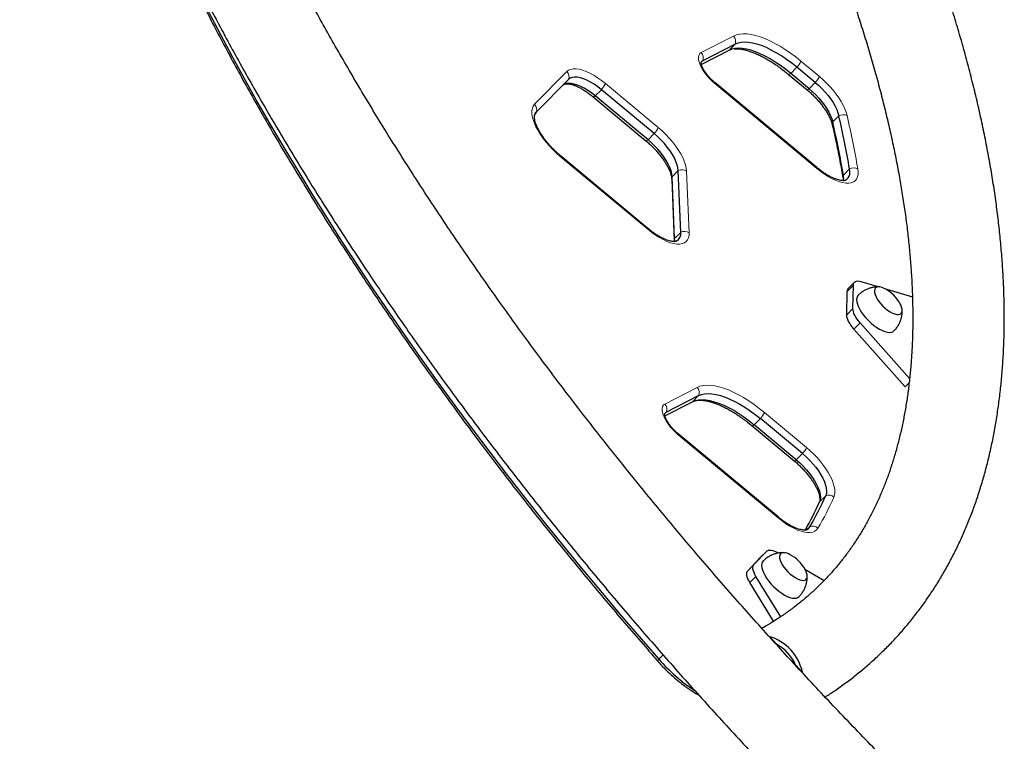
# Model space of a CAD drawing. Extents: x -74 to 387, y -9 to 475.
# Drawn here: x 250 to 276, y 109 to 128 of the extents above; entities that cross this region are included whole.
import ezdxf

# ---------------------------------------------------------------- set-up
doc = ezdxf.new("R2010")
doc.units = 0
doc.header["$LTSCALE"] = 0.125
doc.header["$MEASUREMENT"] = 0
doc.layers.add('CONTOUR', color=7, linetype='CONTINUOUS')

msp = doc.modelspace()

# ---------------------------------------------------------------- linework, layer by layer
at = {"layer": 'CONTOUR', "lineweight": 18}
for p, q in [((268.024, 127.227), (268.863, 127.657)), ((268.739, 127.286), (268.899, 127.446)), ((268.02, 126.976), (268.061, 127.016)), ((270.609, 127.006), (271.088, 126.608)), ((263.697, 125.886), (264.537, 126.735)), ((270.344, 126.688), (270.504, 126.848)), ((265.271, 126.106), (265.432, 126.266)), ((265.537, 126.424), (266.907, 125.284)), ((271.024, 124.222), (268.375, 126.426)), ((270.822, 126.29), (270.983, 126.45)), ((271.434, 125.427), (271.594, 125.587)), ((266.642, 124.965), (266.802, 125.125)), ((266.637, 122.642), (264.363, 124.534)), ((271.711, 124.049), (271.871, 124.21)), ((267.267, 124.005), (267.427, 124.165)), ((267.643, 124.153), (267.707, 122.552)), ((267.331, 122.403), (267.492, 122.563)), ((271.811, 121.029), (271.971, 121.189)), ((271.798, 120.425), (271.958, 120.585)), ((271.985, 120.055), (272.145, 120.215)), ((267.077, 118.108), (267.916, 118.538)), ((267.792, 118.167), (267.953, 118.327)), ((267.073, 117.857), (267.114, 117.897)), ((269.663, 117.887), (270.754, 116.979)), ((269.397, 117.569), (269.557, 117.729)), ((270.018, 115.153), (267.428, 117.308)), ((270.489, 116.661), (270.649, 116.821)), ((271.092, 115.568), (271.253, 115.728)), ((270.774, 114.857), (270.841, 114.924)), ((269.23, 113.783), (269.391, 113.943)), ((269.282, 113.475), (269.442, 113.635)), ((266.924, 111.485), (267.034, 111.595))]:
    msp.add_line(p, q, dxfattribs=at)
at = {"layer": 'CONTOUR', "lineweight": 25}
for p, q in [((268.739, 127.286), (268.026, 126.92)), ((268.899, 127.446), (268.061, 127.016)), ((270.983, 126.45), (270.504, 126.848)), ((264.582, 126.53), (263.742, 125.681)), ((270.289, 126.662), (270.768, 126.264)), ((270.822, 126.29), (270.344, 126.688)), ((266.802, 125.125), (265.432, 126.266)), ((271.024, 124.246), (268.374, 126.45)), ((265.217, 126.08), (266.587, 124.939)), ((266.642, 124.965), (265.271, 126.106)), ((266.637, 122.666), (264.362, 124.558)), ((267.256, 123.946), (267.32, 122.344)), ((267.331, 122.403), (267.267, 124.005)), ((267.492, 122.563), (267.427, 124.165)), ((267.32, 122.344), (267.32, 122.325)), ((272.002, 121.271), (271.841, 121.111)), ((271.958, 120.585), (271.971, 121.189)), ((272.168, 121.288), (272.641, 121.148)), ((272.774, 121.108), (273.502, 120.892)), ((271.798, 120.425), (271.811, 121.029)), ((273.429, 118.77), (272.145, 120.215)), ((273.317, 118.556), (271.985, 120.055)), ((273.317, 118.556), (273.416, 118.655)), ((267.114, 117.897), (267.953, 118.327)), ((267.08, 117.802), (267.792, 118.167)), ((269.342, 117.543), (270.434, 116.635)), ((270.489, 116.661), (269.397, 117.569)), ((270.649, 116.821), (269.557, 117.729)), ((270.018, 115.177), (267.428, 117.332)), ((269.391, 113.943), (269.714, 114.285)), ((269.554, 114.125), (269.714, 114.285)), ((269.23, 113.783), (269.554, 114.125)), ((270.713, 113.825), (271.211, 113.527)), ((269.901, 112.47), (269.282, 113.475)), ((270.086, 112.589), (269.442, 113.635)), ((269.976, 111.875), (269.943, 111.901)), ((270.517, 111.274), (270.462, 111.35)), ((270.678, 111.099), (270.65, 111.146))]:
    msp.add_line(p, q, dxfattribs=at)
at = {"layer": 'CONTOUR', "lineweight": 25, "flags": 128}
for points in [[(255.237, 128.289), (255.544, 127.7), (255.86, 127.108), (256.186, 126.515), (256.52, 125.919), (256.863, 125.322), (257.215, 124.722), (257.576, 124.121), (257.945, 123.519), (258.322, 122.916), (258.708, 122.312), (259.102, 121.707), (259.504, 121.101), (259.914, 120.495), (260.332, 119.889), (260.757, 119.282), (261.19, 118.676), (261.631, 118.071), (262.078, 117.465), (262.533, 116.861), (262.995, 116.257), (263.464, 115.655), (263.939, 115.054), (264.421, 114.454), (264.909, 113.856), (265.404, 113.26), (265.905, 112.666), (266.411, 112.074), (266.924, 111.485)], [(255.237, 128.289), (255.544, 127.7), (255.86, 127.108), (256.186, 126.515), (256.52, 125.919), (256.863, 125.322), (257.215, 124.722), (257.576, 124.121), (257.945, 123.519), (258.322, 122.916), (258.708, 122.312), (259.102, 121.707), (259.504, 121.101), (259.914, 120.495), (260.332, 119.889), (260.757, 119.282), (261.19, 118.676), (261.631, 118.071), (262.078, 117.465), (262.533, 116.861), (262.995, 116.257), (263.464, 115.655), (263.939, 115.054), (264.421, 114.454), (264.909, 113.856), (265.404, 113.26), (265.905, 112.666), (266.411, 112.074), (266.924, 111.485)], [(270.504, 126.848), (270.372, 126.954), (270.238, 127.052), (270.104, 127.143), (269.971, 127.224), (269.84, 127.295), (269.712, 127.357), (269.587, 127.408), (269.468, 127.448), (269.354, 127.477), (269.247, 127.494), (269.147, 127.499), (269.055, 127.493), (268.973, 127.475), (268.899, 127.446)], [(270.504, 126.848), (270.372, 126.954), (270.238, 127.052), (270.104, 127.143), (269.971, 127.224), (269.84, 127.295), (269.712, 127.357), (269.587, 127.408), (269.468, 127.448), (269.354, 127.477), (269.247, 127.494), (269.147, 127.499), (269.055, 127.493), (268.973, 127.475), (268.899, 127.446)], [(270.344, 126.688), (270.211, 126.794), (270.078, 126.892), (269.944, 126.982), (269.811, 127.064), (269.68, 127.135), (269.551, 127.197), (269.427, 127.248), (269.308, 127.288), (269.194, 127.316), (269.087, 127.333), (268.987, 127.339), (268.895, 127.333), (268.812, 127.315), (268.739, 127.286)], [(270.344, 126.688), (270.211, 126.794), (270.078, 126.892), (269.944, 126.982), (269.811, 127.064), (269.68, 127.135), (269.551, 127.197), (269.427, 127.248), (269.308, 127.288), (269.194, 127.316), (269.087, 127.333), (268.987, 127.339), (268.895, 127.333), (268.812, 127.315), (268.739, 127.286)], [(268.017, 126.969), (268.032, 126.993), (268.061, 127.016)], [(268.018, 126.97), (268.032, 126.993), (268.061, 127.016)], [(265.432, 126.266), (265.338, 126.34), (265.243, 126.406), (265.149, 126.463), (265.057, 126.511), (264.968, 126.548), (264.885, 126.574), (264.807, 126.588), (264.737, 126.591), (264.676, 126.582), (264.624, 126.562), (264.582, 126.53)], [(265.432, 126.266), (265.338, 126.34), (265.243, 126.406), (265.149, 126.463), (265.057, 126.511), (264.968, 126.548), (264.885, 126.574), (264.807, 126.588), (264.737, 126.591), (264.676, 126.582), (264.624, 126.562), (264.582, 126.53)], [(265.271, 126.106), (265.177, 126.18), (265.083, 126.246), (264.988, 126.303), (264.896, 126.35), (264.808, 126.387), (264.725, 126.413), (264.647, 126.428), (264.577, 126.431), (264.516, 126.422), (264.464, 126.402), (264.438, 126.384)], [(265.271, 126.106), (265.177, 126.18), (265.083, 126.246), (264.988, 126.303), (264.896, 126.35), (264.808, 126.387), (264.725, 126.413), (264.647, 126.428), (264.577, 126.431), (264.516, 126.422), (264.464, 126.402), (264.438, 126.384)], [(270.822, 126.29), (270.911, 126.212), (270.997, 126.129), (271.078, 126.042), (271.153, 125.952), (271.222, 125.861), (271.283, 125.769), (271.335, 125.679), (271.378, 125.591), (271.411, 125.507), (271.434, 125.427)], [(270.822, 126.29), (270.911, 126.212), (270.997, 126.129), (271.078, 126.042), (271.153, 125.952), (271.222, 125.861), (271.283, 125.769), (271.335, 125.679), (271.378, 125.591), (271.411, 125.507), (271.434, 125.427)], [(270.983, 126.45), (271.071, 126.372), (271.157, 126.289), (271.238, 126.202), (271.313, 126.112), (271.382, 126.021), (271.443, 125.929), (271.495, 125.839), (271.538, 125.751), (271.571, 125.667), (271.594, 125.587)], [(270.983, 126.45), (271.071, 126.372), (271.157, 126.289), (271.238, 126.202), (271.313, 126.112), (271.382, 126.021), (271.443, 125.929), (271.495, 125.839), (271.538, 125.751), (271.571, 125.667), (271.594, 125.587)], [(263.703, 125.623), (263.712, 125.64), (263.742, 125.681)], [(267.267, 124.005), (267.259, 124.078), (267.239, 124.158), (267.207, 124.244), (267.165, 124.334), (267.113, 124.427), (267.052, 124.521), (266.982, 124.616), (266.905, 124.709), (266.822, 124.799), (266.734, 124.885), (266.642, 124.965)], [(267.267, 124.005), (267.259, 124.078), (267.239, 124.158), (267.207, 124.244), (267.165, 124.334), (267.113, 124.427), (267.052, 124.521), (266.982, 124.616), (266.905, 124.709), (266.822, 124.799), (266.734, 124.885), (266.642, 124.965)], [(267.427, 124.165), (267.419, 124.238), (267.399, 124.319), (267.367, 124.404), (267.325, 124.494), (267.273, 124.587), (267.212, 124.682), (267.142, 124.776), (267.065, 124.869), (266.982, 124.959), (266.894, 125.045), (266.802, 125.125)], [(267.427, 124.165), (267.419, 124.238), (267.399, 124.319), (267.367, 124.404), (267.325, 124.494), (267.273, 124.587), (267.212, 124.682), (267.142, 124.776), (267.065, 124.869), (266.982, 124.959), (266.894, 125.045), (266.802, 125.125)], [(271.721, 123.903), (271.757, 123.914), (271.802, 123.94), (271.836, 123.976), (271.861, 124.022), (271.875, 124.077), (271.879, 124.139), (271.871, 124.21)], [(271.758, 123.915), (271.802, 123.94), (271.836, 123.976), (271.861, 124.022), (271.875, 124.077), (271.879, 124.139), (271.871, 124.21)], [(267.327, 122.326), (267.329, 122.339), (267.331, 122.403)], [(267.327, 122.326), (267.329, 122.339), (267.331, 122.403)], [(271.971, 121.189), (271.975, 121.222), (271.986, 121.25), (272.003, 121.272), (272.026, 121.288), (272.054, 121.298), (272.088, 121.301), (272.126, 121.298), (272.168, 121.288)], [(272.799, 121.096), (272.773, 121.109), (272.714, 121.132), (272.661, 121.146), (272.615, 121.148), (272.576, 121.139), (272.547, 121.12), (272.528, 121.091), (272.519, 121.052), (272.521, 121.005), (272.534, 120.952), (272.558, 120.894), (272.591, 120.833), (272.633, 120.77), (272.683, 120.708), (272.738, 120.648)], [(272.799, 121.096), (272.773, 121.109), (272.714, 121.132), (272.661, 121.146), (272.615, 121.148), (272.576, 121.139), (272.547, 121.12), (272.528, 121.091), (272.519, 121.052), (272.521, 121.005), (272.534, 120.952), (272.558, 120.894), (272.591, 120.833), (272.633, 120.77), (272.683, 120.708), (272.738, 120.648)], [(272.094, 120.932), (272.075, 120.908), (272.059, 120.867), (272.054, 120.818), (272.06, 120.762), (272.076, 120.699), (272.102, 120.632), (272.138, 120.561), (272.183, 120.487), (272.236, 120.414), (272.296, 120.342), (272.362, 120.272)], [(272.738, 120.648), (272.798, 120.593), (272.86, 120.543), (272.923, 120.501), (272.984, 120.468), (273.042, 120.445), (273.095, 120.431), (273.142, 120.429), (273.18, 120.438), (273.21, 120.457), (273.229, 120.486), (273.238, 120.525), (273.235, 120.571), (273.222, 120.625), (273.199, 120.683), (273.186, 120.709)], [(272.738, 120.648), (272.798, 120.593), (272.86, 120.543), (272.923, 120.501), (272.984, 120.468), (273.042, 120.445), (273.095, 120.431), (273.142, 120.429), (273.18, 120.438), (273.21, 120.457), (273.229, 120.486), (273.238, 120.525), (273.235, 120.571), (273.222, 120.625), (273.199, 120.683), (273.186, 120.709)], [(271.985, 120.055), (271.944, 120.104), (271.907, 120.154), (271.874, 120.204), (271.847, 120.253), (271.825, 120.301), (271.81, 120.346), (271.801, 120.388), (271.798, 120.425)], [(272.145, 120.215), (272.104, 120.264), (272.067, 120.314), (272.034, 120.364), (272.007, 120.413), (271.985, 120.461), (271.97, 120.506), (271.961, 120.548), (271.958, 120.585)], [(272.362, 120.272), (272.431, 120.206), (272.504, 120.147), (272.577, 120.094), (272.65, 120.048), (272.722, 120.012), (272.789, 119.986), (272.852, 119.97), (272.908, 119.964), (272.957, 119.969), (272.998, 119.985), (273.022, 120.004)], [(267.953, 118.327), (268.026, 118.357), (268.109, 118.374), (268.2, 118.381), (268.3, 118.375), (268.407, 118.358), (268.521, 118.329), (268.641, 118.289), (268.765, 118.238), (268.893, 118.177), (269.024, 118.105), (269.157, 118.024), (269.291, 117.934), (269.425, 117.835), (269.557, 117.729)], [(267.953, 118.327), (268.026, 118.357), (268.109, 118.374), (268.2, 118.381), (268.3, 118.375), (268.407, 118.358), (268.521, 118.329), (268.641, 118.289), (268.765, 118.238), (268.893, 118.177), (269.024, 118.105), (269.157, 118.024), (269.291, 117.934), (269.425, 117.835), (269.557, 117.729)], [(267.792, 118.167), (267.866, 118.196), (267.948, 118.214), (268.04, 118.22), (268.14, 118.215), (268.247, 118.198), (268.361, 118.169), (268.48, 118.129), (268.605, 118.078), (268.733, 118.017), (268.864, 117.945), (268.997, 117.864), (269.131, 117.774), (269.265, 117.675), (269.397, 117.569)], [(267.792, 118.167), (267.866, 118.196), (267.948, 118.214), (268.04, 118.22), (268.14, 118.215), (268.247, 118.198), (268.361, 118.169), (268.48, 118.129), (268.605, 118.078), (268.733, 118.017), (268.864, 117.945), (268.997, 117.864), (269.131, 117.774), (269.265, 117.675), (269.397, 117.569)], [(267.07, 117.85), (267.085, 117.874), (267.114, 117.897)], [(267.071, 117.852), (267.085, 117.874), (267.114, 117.897)], [(270.649, 116.821), (270.742, 116.739), (270.831, 116.652), (270.916, 116.56), (270.993, 116.466), (271.064, 116.37), (271.125, 116.274), (271.177, 116.181), (271.219, 116.09), (271.249, 116.003), (271.268, 115.923), (271.275, 115.849), (271.27, 115.784), (271.253, 115.728)], [(270.649, 116.821), (270.742, 116.739), (270.831, 116.652), (270.916, 116.56), (270.993, 116.466), (271.064, 116.37), (271.125, 116.274), (271.177, 116.181), (271.219, 116.09), (271.249, 116.003), (271.268, 115.923), (271.275, 115.849), (271.27, 115.784), (271.253, 115.728)], [(270.489, 116.661), (270.582, 116.579), (270.671, 116.492), (270.755, 116.4), (270.833, 116.306), (270.903, 116.21), (270.965, 116.114), (271.017, 116.02), (271.058, 115.929), (271.089, 115.843), (271.108, 115.762), (271.114, 115.689), (271.109, 115.624), (271.092, 115.568)], [(270.489, 116.661), (270.582, 116.579), (270.671, 116.492), (270.755, 116.4), (270.833, 116.306), (270.903, 116.21), (270.965, 116.114), (271.017, 116.02), (271.058, 115.929), (271.089, 115.843), (271.108, 115.762), (271.114, 115.689), (271.109, 115.624), (271.092, 115.568)], [(269.714, 114.285), (269.736, 114.302), (269.764, 114.313), (269.797, 114.317), (269.835, 114.315), (269.876, 114.306), (269.921, 114.29), (269.969, 114.269), (270.018, 114.242)], [(270.334, 114.198), (270.308, 114.211), (270.249, 114.235), (270.196, 114.248), (270.15, 114.25), (270.111, 114.242), (270.082, 114.222), (270.063, 114.193), (270.054, 114.154), (270.056, 114.108), (270.069, 114.055), (270.093, 113.997), (270.126, 113.935), (270.168, 113.873), (270.218, 113.811), (270.273, 113.751)], [(270.334, 114.198), (270.308, 114.211), (270.249, 114.235), (270.196, 114.248), (270.15, 114.25), (270.111, 114.242), (270.082, 114.222), (270.063, 114.193), (270.054, 114.154), (270.056, 114.108), (270.069, 114.055), (270.093, 113.997), (270.126, 113.935), (270.168, 113.873), (270.218, 113.811), (270.273, 113.751)], [(269.629, 114.035), (269.61, 114.01), (269.594, 113.97), (269.589, 113.921), (269.595, 113.864), (269.611, 113.802), (269.637, 113.734), (269.673, 113.663), (269.718, 113.59), (269.771, 113.516), (269.831, 113.444), (269.897, 113.374)], [(269.282, 113.475), (269.254, 113.524), (269.232, 113.572), (269.215, 113.617), (269.205, 113.659), (269.202, 113.698), (269.205, 113.732), (269.214, 113.76), (269.23, 113.783)], [(269.442, 113.635), (269.414, 113.684), (269.392, 113.732), (269.375, 113.777), (269.365, 113.82), (269.362, 113.858), (269.365, 113.892), (269.375, 113.92), (269.391, 113.943)], [(270.273, 113.751), (270.333, 113.695), (270.395, 113.646), (270.458, 113.604), (270.519, 113.571), (270.577, 113.547), (270.63, 113.534), (270.677, 113.532), (270.715, 113.54), (270.745, 113.559), (270.764, 113.589), (270.773, 113.627), (270.77, 113.674), (270.757, 113.727), (270.734, 113.785), (270.72, 113.811)], [(270.273, 113.751), (270.333, 113.695), (270.395, 113.646), (270.458, 113.604), (270.519, 113.571), (270.577, 113.547), (270.63, 113.534), (270.677, 113.532), (270.715, 113.54), (270.745, 113.559), (270.764, 113.589), (270.773, 113.627), (270.77, 113.674), (270.757, 113.727), (270.734, 113.785), (270.72, 113.811)], [(269.897, 113.374), (269.966, 113.309), (270.039, 113.249), (270.112, 113.196), (270.185, 113.151), (270.256, 113.115), (270.324, 113.088), (270.387, 113.072), (270.443, 113.067), (270.492, 113.072), (270.533, 113.088), (270.557, 113.107)]]:
    msp.add_lwpolyline(points, dxfattribs=at)
at = {"layer": 'CONTOUR', "lineweight": 18, "flags": 128}
for points in [[(268.863, 127.657), (268.937, 127.687), (269.02, 127.706), (269.112, 127.715), (269.211, 127.712), (269.318, 127.698), (269.431, 127.673), (269.55, 127.637), (269.674, 127.591), (269.802, 127.535), (269.934, 127.468), (270.068, 127.393), (270.203, 127.308), (270.339, 127.215), (270.475, 127.114), (270.609, 127.006)], [(268.375, 126.426), (268.301, 126.492), (268.23, 126.563), (268.165, 126.637), (268.107, 126.714), (268.056, 126.79), (268.015, 126.865), (267.983, 126.938), (267.962, 127.005), (267.952, 127.066), (267.953, 127.12), (267.966, 127.166), (267.99, 127.202), (268.024, 127.227)], [(264.537, 126.735), (264.582, 126.77), (264.637, 126.793), (264.701, 126.805), (264.774, 126.806), (264.854, 126.795), (264.942, 126.773), (265.034, 126.739), (265.131, 126.695), (265.231, 126.64), (265.333, 126.577), (265.435, 126.504), (265.537, 126.424)], [(270.289, 126.662), (270.29, 126.661), (270.296, 126.66), (270.304, 126.662), (270.315, 126.667), (270.329, 126.676), (270.344, 126.688)], [(271.088, 126.608), (271.183, 126.525), (271.275, 126.437), (271.363, 126.345), (271.445, 126.249), (271.522, 126.152), (271.591, 126.054), (271.653, 125.957), (271.706, 125.861), (271.75, 125.768), (271.784, 125.678), (271.807, 125.593)], [(270.768, 126.264), (270.768, 126.263), (270.774, 126.262), (270.783, 126.264), (270.794, 126.269), (270.807, 126.278), (270.822, 126.29)], [(265.217, 126.08), (265.217, 126.079), (265.223, 126.078), (265.232, 126.08), (265.243, 126.085), (265.256, 126.094), (265.271, 126.106)], [(264.363, 124.534), (264.265, 124.62), (264.171, 124.71), (264.081, 124.805), (263.996, 124.903), (263.919, 125.003), (263.848, 125.104), (263.787, 125.204), (263.734, 125.302), (263.692, 125.397), (263.659, 125.488), (263.638, 125.573), (263.627, 125.652), (263.628, 125.724), (263.64, 125.787), (263.663, 125.841), (263.697, 125.886)], [(266.907, 125.284), (267.006, 125.197), (267.102, 125.105), (267.193, 125.009), (267.278, 124.909), (267.357, 124.808), (267.427, 124.706), (267.489, 124.605), (267.541, 124.505), (267.583, 124.409), (267.614, 124.318), (267.634, 124.232), (267.643, 124.153)], [(266.642, 124.965), (266.627, 124.954), (266.613, 124.945), (266.602, 124.939), (266.594, 124.937), (266.588, 124.939), (266.587, 124.939)], [(272.086, 124.21), (272.094, 124.132), (272.092, 124.061), (272.078, 124), (272.053, 123.947), (272.017, 123.904), (271.971, 123.872), (271.915, 123.85), (271.851, 123.84), (271.778, 123.841), (271.698, 123.853), (271.611, 123.876), (271.52, 123.91), (271.424, 123.954), (271.325, 124.008), (271.225, 124.072), (271.124, 124.143), (271.024, 124.222)], [(267.707, 122.552), (267.705, 122.481), (267.691, 122.419), (267.666, 122.367), (267.63, 122.324), (267.584, 122.291), (267.529, 122.27), (267.464, 122.259), (267.391, 122.26), (267.311, 122.272), (267.225, 122.295), (267.133, 122.329), (267.037, 122.374), (266.938, 122.428), (266.838, 122.491), (266.737, 122.563), (266.637, 122.642)], [(267.916, 118.538), (267.99, 118.568), (268.073, 118.588), (268.165, 118.596), (268.264, 118.593), (268.371, 118.579), (268.484, 118.555), (268.603, 118.519), (268.727, 118.473), (268.855, 118.416), (268.987, 118.35), (269.121, 118.274), (269.256, 118.189), (269.392, 118.096), (269.528, 117.995), (269.663, 117.887)], [(267.428, 117.308), (267.354, 117.374), (267.283, 117.444), (267.218, 117.519), (267.16, 117.595), (267.109, 117.672), (267.068, 117.747), (267.036, 117.819), (267.015, 117.886), (267.005, 117.948), (267.007, 118.002), (267.019, 118.047), (267.043, 118.083), (267.077, 118.108)], [(269.342, 117.543), (269.343, 117.543), (269.349, 117.541), (269.358, 117.543), (269.369, 117.549), (269.382, 117.557), (269.397, 117.569)], [(270.754, 116.979), (270.849, 116.896), (270.941, 116.808), (271.029, 116.716), (271.112, 116.621), (271.188, 116.524), (271.257, 116.426), (271.319, 116.329), (271.372, 116.233), (271.416, 116.14), (271.45, 116.05), (271.474, 115.965), (271.487, 115.887), (271.49, 115.814), (271.483, 115.75), (271.465, 115.693)], [(270.434, 116.635), (270.435, 116.634), (270.441, 116.633), (270.449, 116.635), (270.46, 116.64), (270.474, 116.649), (270.489, 116.661)], [(271.051, 114.885), (271.017, 114.841), (270.972, 114.806), (270.917, 114.783), (270.852, 114.771), (270.779, 114.771), (270.699, 114.782), (270.612, 114.805), (270.519, 114.838), (270.422, 114.883), (270.323, 114.937), (270.221, 115.001), (270.119, 115.073), (270.018, 115.153)], [(266.924, 111.485), (266.912, 111.47), (266.902, 111.457), (266.896, 111.447), (266.894, 111.439), (266.894, 111.434), (266.894, 111.434)]]:
    msp.add_lwpolyline(points, dxfattribs=at)
at = {"layer": 'CONTOUR', "lineweight": 18}
for centre, radius, start, end in [((268.716, 127.523), 0.199, 337.254, 42.4281), ((267.877, 127.093), 0.199, 337.254, 42.4281), ((270.081, 127.243), 0.579, 316.9369, 335.8158), ((264.408, 126.599), 0.187, 338.2435, 46.5318), ((270.559, 126.845), 0.579, 316.9369, 335.8158), ((265.008, 126.661), 0.579, 316.9369, 335.8158), ((268.355, 126.438), 0.0233, 329.5969, 31.5447), ((263.568, 125.75), 0.187, 338.2435, 46.5318), ((271.706, 125.388), 0.228, 63.7061, 119.4119), ((245.311, 119.544), 27.178, 9.8846, 12.8599), ((266.379, 125.521), 0.579, 316.9369, 335.8158), ((271.537, 125.376), 0.115, 153.4737, 192.1303), ((264.342, 124.546), 0.0233, 329.5969, 31.5447), ((267.525, 123.969), 0.219, 57.3202, 116.5513), ((271.004, 124.234), 0.0233, 329.5969, 31.5447), ((271.979, 124.012), 0.225, 61.595, 118.4674), ((267.386, 123.951), 0.131, 155.5457, 182.1552), ((271.819, 123.997), 0.12, 154.2287, 189.4239), ((266.617, 122.653), 0.0233, 329.5969, 31.5447), ((267.451, 122.349), 0.131, 155.5459, 182.1264), ((267.589, 122.368), 0.219, 57.3202, 116.5513), ((267.769, 118.404), 0.199, 337.254, 42.4281), ((266.93, 117.974), 0.199, 337.254, 42.4281), ((269.134, 118.125), 0.579, 316.9369, 335.8158), ((267.408, 117.32), 0.0233, 329.5969, 31.5447), ((270.226, 117.216), 0.579, 316.9369, 335.8158), ((271.331, 115.543), 0.201, 48.3161, 112.9781), ((263.548, 119.234), 8.673, 329.9028, 335.9017), ((269.998, 115.165), 0.0233, 329.5969, 31.5447), ((270.916, 114.742), 0.197, 46.8523, 112.5354)]:
    msp.add_arc(centre, radius, start, end, dxfattribs=at)
at = {"layer": 'CONTOUR', "lineweight": 25}
for centre, radius, start, end in [((263.894, 125.537), 0.21, 136.7362, 168.0668), ((245.206, 119.563), 27.067, 9.8846, 12.8599), ((245.046, 119.403), 27.067, 9.8846, 12.8599), ((271.328, 123.972), 0.391, 350.4682, 11.4883), ((267.279, 122.53), 0.215, 284.6195, 8.7304), ((267.277, 122.53), 0.217, 295.923, 8.7085), ((271.927, 121.033), 0.116, 137.5405, 181.9422), ((272.355, 120.265), 0.941, 28.1114, 61.8886), ((263.189, 119.104), 8.658, 330.464, 335.8981), ((263.369, 119.255), 8.637, 329.9028, 335.9017), ((270.676, 115.021), 0.191, 282.5723, 329.3332), ((270.681, 115.017), 0.186, 292.7244, 329.7279), ((269.89, 113.368), 0.941, 28.1114, 61.8886), ((269.418, 110.872), 1.262, 12.5406, 73.0282), ((269.424, 110.877), 1.141, 24.4889, 61.0788), ((270.293, 114.413), 4.464, 221.0007, 236.6834)]:
    msp.add_arc(centre, radius, start, end, dxfattribs=at)
for start_param, end_param in [(5.302255, 5.314538), (5.259072, 5.271016)]:
    msp.add_ellipse((279.332, 99.883), major_axis=(-18.025, 20.499), ratio=0.039346, start_param=start_param, end_param=end_param, dxfattribs=at)
for points, knots in [([(271.235, 110.503), (271.32, 110.558), (271.501, 110.675), (271.769, 110.867), (272.04, 111.075), (272.302, 111.292), (272.556, 111.518), (272.8, 111.753), (273.036, 111.996), (273.263, 112.248), (273.481, 112.509), (273.689, 112.778), (273.889, 113.056), (274.08, 113.342), (274.261, 113.636), (274.433, 113.939), (274.596, 114.251), (274.75, 114.57), (274.894, 114.898), (275.029, 115.235), (275.154, 115.579), (275.27, 115.932), (275.376, 116.292), (275.472, 116.661), (275.558, 117.037), (275.634, 117.421), (275.701, 117.812), (275.757, 118.211), (275.804, 118.618), (275.84, 119.031), (275.866, 119.451), (275.882, 119.878), (275.888, 120.312), (275.884, 120.752), (275.87, 121.198), (275.846, 121.651), (275.811, 122.11), (275.767, 122.574), (275.713, 123.044), (275.649, 123.52), (275.574, 124.001), (275.49, 124.487), (275.397, 124.978), (275.293, 125.474), (275.18, 125.975), (275.057, 126.481), (274.925, 126.991), (274.783, 127.505), (274.632, 128.024), (274.471, 128.547), (274.301, 129.074), (274.122, 129.604), (273.934, 130.139), (273.736, 130.677), (273.529, 131.218), (273.314, 131.763), (273.089, 132.311), (272.856, 132.862), (272.614, 133.416), (272.363, 133.972), (272.104, 134.532), (271.836, 135.093), (271.559, 135.657), (271.275, 136.224), (270.981, 136.792), (270.68, 137.362), (270.371, 137.935), (270.053, 138.508), (269.728, 139.084), (269.394, 139.66), (269.053, 140.238), (268.705, 140.817), (268.348, 141.397), (267.985, 141.977), (267.613, 142.559), (267.235, 143.14), (266.849, 143.722), (266.457, 144.305), (266.057, 144.887), (265.65, 145.469), (265.237, 146.051), (264.817, 146.632), (264.391, 147.213), (263.958, 147.793), (263.519, 148.372), (263.074, 148.95), (262.622, 149.527), (262.165, 150.103), (261.702, 150.677), (261.233, 151.25), (260.759, 151.821), (260.279, 152.389), (259.794, 152.956), (259.304, 153.521), (258.809, 154.083), (258.309, 154.643), (257.804, 155.199), (257.294, 155.754), (256.78, 156.305), (256.262, 156.853), (255.739, 157.398), (255.212, 157.939), (254.779, 158.378), (254.521, 158.636), (254.442, 158.716)], [0, 0, 0, 0, 0.008323, 0.017815, 0.027286, 0.03674, 0.04618, 0.055611, 0.065038, 0.074465, 0.083894, 0.093332, 0.102781, 0.112246, 0.121732, 0.131241, 0.140776, 0.150341, 0.159936, 0.169563, 0.179224, 0.188919, 0.198647, 0.208407, 0.2182, 0.228023, 0.237874, 0.247753, 0.257656, 0.267581, 0.277526, 0.287489, 0.297467, 0.307459, 0.317462, 0.327474, 0.337494, 0.34752, 0.357551, 0.367585, 0.377621, 0.387658, 0.397696, 0.407733, 0.417768, 0.427802, 0.437833, 0.447862, 0.457889, 0.467912, 0.477932, 0.487948, 0.497961, 0.507971, 0.517977, 0.52798, 0.537979, 0.547975, 0.557968, 0.567957, 0.577943, 0.587925, 0.597905, 0.607882, 0.617855, 0.627826, 0.637795, 0.64776, 0.657723, 0.667684, 0.677642, 0.687598, 0.697552, 0.707504, 0.717454, 0.727402, 0.737348, 0.747292, 0.757235, 0.767176, 0.777116, 0.787054, 0.796991, 0.806927, 0.816861, 0.826795, 0.836727, 0.846658, 0.856589, 0.866518, 0.876447, 0.886375, 0.896303, 0.906229, 0.916156, 0.926081, 0.936007, 0.945932, 0.955856, 0.965781, 0.975705, 0.985629, 0.995553, 1, 1, 1, 1]), ([(255.882, 155.249), (255.797, 155.206), (255.607, 155.109), (255.321, 154.948), (255.024, 154.767), (254.735, 154.576), (254.455, 154.377), (254.184, 154.169), (253.921, 153.952), (253.668, 153.726), (253.423, 153.491), (253.188, 153.248), (252.961, 152.996), (252.743, 152.735), (252.534, 152.466), (252.335, 152.188), (252.144, 151.902), (251.963, 151.608), (251.79, 151.305), (251.627, 150.993), (251.474, 150.673), (251.33, 150.346), (251.195, 150.009), (251.07, 149.665), (250.954, 149.312), (250.848, 148.952), (250.752, 148.583), (250.666, 148.207), (250.589, 147.823), (250.523, 147.432), (250.466, 147.033), (250.42, 146.626), (250.384, 146.213), (250.358, 145.793), (250.341, 145.366), (250.335, 144.932), (250.34, 144.492), (250.354, 144.045), (250.378, 143.593), (250.412, 143.134), (250.457, 142.67), (250.511, 142.2), (250.575, 141.724), (250.649, 141.243), (250.733, 140.757), (250.827, 140.266), (250.93, 139.77), (251.043, 139.269), (251.166, 138.763), (251.299, 138.253), (251.44, 137.739), (251.592, 137.22), (251.752, 136.697), (251.922, 136.17), (252.102, 135.64), (252.29, 135.105), (252.488, 134.567), (252.694, 134.026), (252.91, 133.481), (253.134, 132.933), (253.368, 132.382), (253.61, 131.828), (253.86, 131.272), (254.12, 130.712), (254.388, 130.151), (254.664, 129.587), (254.949, 129.02), (255.242, 128.452), (255.544, 127.882), (255.853, 127.309), (256.17, 126.736), (256.496, 126.16), (256.829, 125.584), (257.17, 125.006), (257.519, 124.427), (257.875, 123.847), (258.239, 123.267), (258.61, 122.685), (258.989, 122.104), (259.374, 121.522), (259.767, 120.939), (260.167, 120.357), (260.573, 119.775), (260.986, 119.193), (261.406, 118.612), (261.833, 118.031), (262.266, 117.451), (262.705, 116.872), (263.15, 116.294), (263.601, 115.717), (264.058, 115.141), (264.522, 114.567), (264.99, 113.994), (265.465, 113.423), (265.944, 112.855), (266.429, 112.288), (266.92, 111.723), (267.415, 111.161), (267.915, 110.601), (268.42, 110.045), (268.929, 109.49), (269.444, 108.939), (269.962, 108.391), (270.485, 107.846), (271.012, 107.305), (271.445, 106.866), (271.702, 106.608), (271.782, 106.528)], [0, 0, 0, 0, 0.007525, 0.016838, 0.026122, 0.035379, 0.044612, 0.053825, 0.063021, 0.072203, 0.081377, 0.090547, 0.099716, 0.108889, 0.118068, 0.12726, 0.136467, 0.145694, 0.154943, 0.164219, 0.173522, 0.182855, 0.19222, 0.201618, 0.211048, 0.22051, 0.230004, 0.23953, 0.249085, 0.258668, 0.268276, 0.277909, 0.287563, 0.297237, 0.306928, 0.316634, 0.326354, 0.336084, 0.345823, 0.35557, 0.365322, 0.375079, 0.384839, 0.394602, 0.404365, 0.414129, 0.423892, 0.433653, 0.443413, 0.453171, 0.462926, 0.472679, 0.482429, 0.492175, 0.501919, 0.511659, 0.521395, 0.531128, 0.540858, 0.550585, 0.560308, 0.570028, 0.579744, 0.589458, 0.599168, 0.608875, 0.61858, 0.628282, 0.63798, 0.647677, 0.65737, 0.667062, 0.67675, 0.686437, 0.696121, 0.705804, 0.715484, 0.725162, 0.734839, 0.744514, 0.754187, 0.763858, 0.773528, 0.783197, 0.792864, 0.80253, 0.812194, 0.821858, 0.83152, 0.841182, 0.850842, 0.860501, 0.87016, 0.879818, 0.889475, 0.899132, 0.908788, 0.918443, 0.928098, 0.937753, 0.947407, 0.957061, 0.966714, 0.976368, 0.986021, 0.995674, 1, 1, 1, 1]), ([(273.461, 108.207), (273.37, 108.299), (273.104, 108.566), (272.666, 109.01), (272.15, 109.541), (271.639, 110.075), (271.131, 110.612), (270.628, 111.152), (270.129, 111.695), (269.635, 112.241), (269.146, 112.789), (268.661, 113.34), (268.182, 113.892), (267.708, 114.447), (267.239, 115.004), (266.776, 115.562), (266.318, 116.122), (265.866, 116.684), (265.42, 117.246), (264.979, 117.81), (264.545, 118.375), (264.117, 118.94), (263.696, 119.506), (263.281, 120.072), (262.873, 120.639), (262.471, 121.205), (262.076, 121.772), (261.688, 122.338), (261.307, 122.904), (260.933, 123.469), (260.567, 124.034), (260.208, 124.597), (259.856, 125.16), (259.512, 125.721), (259.175, 126.281), (258.847, 126.839), (258.526, 127.395), (258.213, 127.95), (257.908, 128.502), (257.611, 129.052), (257.322, 129.6), (257.042, 130.145), (256.77, 130.687), (256.506, 131.226), (256.251, 131.762), (256.004, 132.295), (255.766, 132.825), (255.536, 133.351), (255.316, 133.873), (255.104, 134.391), (254.901, 134.905), (254.706, 135.415), (254.521, 135.921), (254.344, 136.422), (254.177, 136.918), (254.018, 137.409), (253.869, 137.895), (253.728, 138.377), (253.597, 138.852), (253.475, 139.323), (253.361, 139.788), (253.257, 140.247), (253.162, 140.7), (253.076, 141.147), (253, 141.588), (252.932, 142.022), (252.873, 142.45), (252.824, 142.872), (252.783, 143.287), (252.752, 143.695), (252.729, 144.097), (252.715, 144.491), (252.711, 144.878), (252.715, 145.258), (252.728, 145.631), (252.749, 145.997), (252.78, 146.355), (252.819, 146.706), (252.867, 147.049), (252.924, 147.385), (252.989, 147.713), (253.063, 148.034), (253.145, 148.347), (253.236, 148.653), (253.336, 148.951), (253.445, 149.242), (253.562, 149.525), (253.688, 149.8), (253.822, 150.068), (253.966, 150.329), (254.119, 150.582), (254.281, 150.827), (254.452, 151.064), (254.632, 151.294), (254.821, 151.515), (255.02, 151.728), (255.228, 151.933), (255.444, 152.129), (255.67, 152.316), (255.903, 152.494), (256.146, 152.663), (256.396, 152.824), (256.655, 152.974), (256.848, 153.079), (256.957, 153.132), (256.975, 153.14)], [0, 0, 0, 0, 0.005142, 0.014922, 0.024702, 0.034481, 0.044261, 0.05404, 0.063819, 0.073598, 0.083376, 0.093154, 0.102932, 0.112708, 0.122485, 0.13226, 0.142035, 0.151809, 0.161582, 0.171354, 0.181125, 0.190895, 0.200664, 0.210431, 0.220197, 0.229962, 0.239726, 0.249488, 0.259248, 0.269007, 0.278764, 0.288519, 0.298273, 0.308024, 0.317773, 0.32752, 0.337264, 0.347007, 0.356746, 0.366484, 0.376218, 0.38595, 0.395679, 0.405404, 0.415127, 0.424847, 0.434563, 0.444276, 0.453985, 0.463691, 0.473394, 0.483092, 0.492787, 0.502478, 0.512166, 0.521849, 0.531529, 0.541204, 0.550877, 0.560545, 0.57021, 0.579872, 0.58953, 0.599186, 0.60884, 0.618492, 0.628142, 0.637791, 0.647441, 0.657091, 0.666743, 0.676398, 0.686057, 0.695721, 0.705394, 0.715075, 0.724768, 0.734476, 0.7442, 0.753944, 0.763711, 0.773505, 0.78333, 0.793189, 0.803086, 0.813025, 0.82301, 0.833044, 0.843131, 0.853271, 0.863466, 0.873714, 0.884012, 0.894357, 0.90474, 0.915153, 0.925584, 0.936021, 0.946448, 0.956853, 0.967225, 0.977556, 0.987839, 0.998071, 1, 1, 1, 1]), ([(251.827, 136.471), (251.854, 136.38), (251.93, 136.121), (252.066, 135.69), (252.235, 135.179), (252.412, 134.663), (252.599, 134.143), (252.795, 133.619), (252.999, 133.091), (253.213, 132.56), (253.435, 132.025), (253.666, 131.487), (253.906, 130.945), (254.155, 130.401), (254.412, 129.854), (254.677, 129.304), (254.951, 128.751), (255.234, 128.196), (255.525, 127.638), (255.823, 127.079), (256.13, 126.517), (256.445, 125.954), (256.768, 125.389), (257.099, 124.822), (257.437, 124.254), (257.784, 123.685), (258.137, 123.115), (258.498, 122.544), (258.867, 121.972), (259.243, 121.4), (259.626, 120.827), (260.016, 120.254), (260.412, 119.681), (260.816, 119.108), (261.227, 118.535), (261.644, 117.962), (262.067, 117.39), (262.497, 116.819), (262.933, 116.248), (263.376, 115.678), (263.824, 115.11), (264.278, 114.543), (264.738, 113.977), (265.204, 113.413), (265.675, 112.851), (266.151, 112.291), (266.558, 111.819), (266.807, 111.534), (266.894, 111.434)], [0, 0, 0, 0, 0.012084, 0.034288, 0.05649, 0.078691, 0.10089, 0.123088, 0.145285, 0.167481, 0.189676, 0.211869, 0.234061, 0.256252, 0.278441, 0.30063, 0.322817, 0.345004, 0.367189, 0.389373, 0.411556, 0.433739, 0.45592, 0.478101, 0.500281, 0.52246, 0.544638, 0.566815, 0.588992, 0.611168, 0.633344, 0.655519, 0.677693, 0.699867, 0.72204, 0.744213, 0.766385, 0.788557, 0.810729, 0.8329, 0.85507, 0.877241, 0.899411, 0.92158, 0.94375, 0.965919, 0.988088, 1, 1, 1, 1]), ([(271.056, 131.006), (271.077, 130.955), (271.169, 130.731), (271.323, 130.339), (271.518, 129.829), (271.703, 129.323), (271.879, 128.822), (272.047, 128.326), (272.205, 127.835), (272.355, 127.349), (272.495, 126.867), (272.627, 126.392), (272.749, 125.921), (272.862, 125.456), (272.966, 124.997), (273.061, 124.544), (273.147, 124.097), (273.224, 123.656), (273.292, 123.222), (273.35, 122.794), (273.4, 122.372), (273.44, 121.957), (273.472, 121.549), (273.495, 121.147), (273.508, 120.753), (273.513, 120.366), (273.509, 119.986), (273.496, 119.613), (273.474, 119.247), (273.444, 118.889), (273.404, 118.538), (273.357, 118.195), (273.3, 117.859), (273.235, 117.531), (273.161, 117.21), (273.078, 116.897), (272.987, 116.591), (272.888, 116.293), (272.779, 116.002), (272.662, 115.719), (272.536, 115.444), (272.401, 115.176), (272.257, 114.915), (272.105, 114.662), (271.943, 114.417), (271.772, 114.18), (271.592, 113.95), (271.402, 113.729), (271.204, 113.516), (270.996, 113.311), (270.779, 113.115), (270.554, 112.928), (270.32, 112.75), (270.078, 112.581), (269.837, 112.426), (269.672, 112.331), (269.595, 112.287)], [0, 0, 0, 0, 0.005411, 0.023861, 0.042303, 0.060738, 0.079166, 0.097587, 0.116, 0.134407, 0.152806, 0.171198, 0.189583, 0.207961, 0.226333, 0.2447, 0.263061, 0.281417, 0.29977, 0.318121, 0.33647, 0.354819, 0.373169, 0.391523, 0.409882, 0.428248, 0.446626, 0.465018, 0.483428, 0.50186, 0.520319, 0.53881, 0.557339, 0.575912, 0.594536, 0.613217, 0.631964, 0.650784, 0.669683, 0.68867, 0.707751, 0.726931, 0.746213, 0.765599, 0.785086, 0.804669, 0.82434, 0.844084, 0.863884, 0.883719, 0.903565, 0.923393, 0.943178, 0.962901, 0.982546, 1, 1, 1, 1]), ([(268.763, 127.297), (268.765, 127.298), (268.769, 127.299), (268.773, 127.301), (268.776, 127.302)], [0, 0, 0, 0, 0.449237, 1, 1, 1, 1]), ([(268.879, 127.324), (268.899, 127.326), (268.941, 127.329), (269.015, 127.324), (269.098, 127.312), (269.189, 127.291), (269.286, 127.262), (269.388, 127.224), (269.496, 127.178), (269.608, 127.123), (269.724, 127.06), (269.842, 126.989), (269.961, 126.911), (270.082, 126.825), (270.192, 126.742), (270.26, 126.685), (270.289, 126.662)], [0, 0, 0, 0, 0.068685, 0.140711, 0.212396, 0.284138, 0.356184, 0.428646, 0.501546, 0.57486, 0.648544, 0.722549, 0.796824, 0.87132, 0.945994, 1, 1, 1, 1]), ([(268.374, 126.45), (268.364, 126.459), (268.333, 126.486), (268.283, 126.533), (268.227, 126.592), (268.175, 126.653), (268.13, 126.715), (268.091, 126.774), (268.061, 126.83), (268.039, 126.879), (268.025, 126.921), (268.019, 126.952), (268.018, 126.971), (268.019, 126.973), (268.019, 126.974)], [0, 0, 0, 0, 0.047945, 0.140007, 0.232315, 0.324482, 0.416014, 0.506458, 0.595308, 0.682013, 0.766049, 0.847121, 0.925569, 1, 1, 1, 1]), ([(264.481, 126.41), (264.486, 126.412), (264.495, 126.416), (264.522, 126.42), (264.56, 126.42), (264.608, 126.414), (264.665, 126.4), (264.729, 126.379), (264.8, 126.35), (264.877, 126.313), (264.958, 126.267), (265.041, 126.213), (265.125, 126.153), (265.183, 126.107), (265.213, 126.082), (265.217, 126.08)], [0, 0, 0, 0, 0.077882, 0.154651, 0.235937, 0.316221, 0.396905, 0.478765, 0.562013, 0.64658, 0.732287, 0.818927, 0.906297, 0.989854, 1, 1, 1, 1]), ([(270.768, 126.264), (270.782, 126.251), (270.826, 126.215), (270.896, 126.15), (270.976, 126.07), (271.053, 125.987), (271.124, 125.902), (271.19, 125.816), (271.249, 125.731), (271.301, 125.647), (271.344, 125.566), (271.379, 125.49), (271.405, 125.422), (271.418, 125.377), (271.423, 125.355), (271.424, 125.351)], [0, 0, 0, 0, 0.045623, 0.132845, 0.220201, 0.307591, 0.394855, 0.481864, 0.568481, 0.654549, 0.739895, 0.824321, 0.907622, 0.98434, 1, 1, 1, 1]), ([(264.362, 124.558), (264.348, 124.571), (264.304, 124.607), (264.234, 124.671), (264.154, 124.751), (264.077, 124.835), (264.006, 124.92), (263.94, 125.006), (263.881, 125.091), (263.829, 125.175), (263.786, 125.255), (263.751, 125.331), (263.724, 125.401), (263.706, 125.464), (263.696, 125.518), (263.693, 125.562), (263.695, 125.595), (263.7, 125.614), (263.702, 125.62), (263.703, 125.621)], [0, 0, 0, 0, 0.033857, 0.098585, 0.163412, 0.228264, 0.293023, 0.357593, 0.421871, 0.485743, 0.549078, 0.611731, 0.673549, 0.734393, 0.794188, 0.853028, 0.91137, 0.970063, 1, 1, 1, 1]), ([(271.424, 125.351), (271.443, 125.27), (271.496, 125.033), (271.577, 124.645), (271.649, 124.27), (271.688, 124.048), (271.701, 123.977)], [0, 0, 0, 0, 0.1756311, 0.5090507, 0.8424585, 1, 1, 1, 1]), ([(266.587, 124.939), (266.602, 124.927), (266.645, 124.89), (266.715, 124.826), (266.796, 124.746), (266.872, 124.663), (266.944, 124.578), (267.01, 124.492), (267.069, 124.406), (267.12, 124.323), (267.164, 124.242), (267.199, 124.166), (267.225, 124.096), (267.243, 124.034), (267.253, 123.983), (267.255, 123.957), (267.256, 123.946)], [0, 0, 0, 0, 0.040289, 0.117315, 0.194458, 0.271631, 0.348693, 0.425531, 0.502021, 0.578027, 0.653395, 0.727951, 0.801514, 0.873917, 0.945072, 1, 1, 1, 1]), ([(271.758, 123.915), (271.755, 123.914), (271.748, 123.911), (271.725, 123.907), (271.69, 123.906), (271.643, 123.91), (271.588, 123.922), (271.525, 123.941), (271.455, 123.969), (271.379, 124.005), (271.299, 124.049), (271.216, 124.101), (271.131, 124.161), (271.067, 124.21), (271.031, 124.24), (271.024, 124.246)], [0, 0, 0, 0, 0.059095, 0.136566, 0.218639, 0.299068, 0.379722, 0.461451, 0.544558, 0.629012, 0.714648, 0.801259, 0.888641, 0.976606, 1, 1, 1, 1]), ([(271.701, 123.977), (271.702, 123.968), (271.706, 123.942), (271.708, 123.918), (271.707, 123.906), (271.707, 123.905)], [0, 0, 0, 0, 0.337446, 0.941209, 1, 1, 1, 1]), ([(267.372, 122.335), (267.368, 122.333), (267.36, 122.33), (267.335, 122.326), (267.298, 122.325), (267.251, 122.331), (267.195, 122.343), (267.131, 122.363), (267.061, 122.392), (266.985, 122.429), (266.904, 122.473), (266.821, 122.526), (266.738, 122.586), (266.676, 122.633), (266.643, 122.661), (266.637, 122.666)], [0, 0, 0, 0, 0.068236, 0.14536, 0.227037, 0.307408, 0.388097, 0.469914, 0.553117, 0.637653, 0.723351, 0.810004, 0.897407, 0.981036, 1, 1, 1, 1]), ([(272.637, 121.147), (272.622, 121.148), (272.578, 121.15), (272.504, 121.141), (272.417, 121.123), (272.332, 121.093), (272.25, 121.053), (272.172, 121.001), (272.12, 120.96), (272.096, 120.934), (272.094, 120.932)], [0, 0, 0, 0, 0.074438, 0.221384, 0.370115, 0.520104, 0.670964, 0.822404, 0.987637, 1, 1, 1, 1]), ([(273.022, 120.005), (273.043, 120.027), (273.085, 120.071), (273.136, 120.148), (273.178, 120.229), (273.208, 120.313), (273.228, 120.397), (273.238, 120.475), (273.238, 120.524), (273.237, 120.545)], [0, 0, 0, 0, 0.1499838, 0.3066578, 0.459121, 0.6075438, 0.7519803, 0.8923809, 1, 1, 1, 1]), ([(267.814, 118.177), (267.817, 118.178), (267.832, 118.185), (267.867, 118.196), (267.925, 118.207), (267.993, 118.21), (268.069, 118.205), (268.152, 118.193), (268.242, 118.173), (268.339, 118.144), (268.442, 118.106), (268.549, 118.06), (268.661, 118.005), (268.777, 117.942), (268.895, 117.871), (269.015, 117.792), (269.135, 117.706), (269.245, 117.623), (269.314, 117.567), (269.342, 117.543)], [0, 0, 0, 0, 0.012066, 0.073892, 0.139606, 0.202464, 0.264144, 0.325531, 0.386968, 0.448665, 0.510718, 0.573146, 0.635929, 0.699029, 0.762404, 0.826009, 0.889804, 0.953752, 1, 1, 1, 1]), ([(267.428, 117.332), (267.417, 117.341), (267.386, 117.367), (267.336, 117.414), (267.28, 117.473), (267.228, 117.535), (267.183, 117.596), (267.144, 117.656), (267.114, 117.711), (267.092, 117.761), (267.079, 117.802), (267.072, 117.833), (267.072, 117.853), (267.072, 117.855), (267.072, 117.856)], [0, 0, 0, 0, 0.047945, 0.140007, 0.232315, 0.324482, 0.416014, 0.506458, 0.595308, 0.682013, 0.766049, 0.847121, 0.925569, 1, 1, 1, 1]), ([(270.434, 116.635), (270.449, 116.622), (270.492, 116.586), (270.562, 116.522), (270.643, 116.441), (270.719, 116.358), (270.791, 116.273), (270.857, 116.187), (270.916, 116.102), (270.967, 116.018), (271.011, 115.938), (271.046, 115.862), (271.072, 115.792), (271.09, 115.729), (271.1, 115.675), (271.104, 115.631), (271.101, 115.598), (271.097, 115.579), (271.094, 115.572), (271.093, 115.57)], [0, 0, 0, 0, 0.0337523, 0.0982802, 0.1629066, 0.2275586, 0.2921175, 0.3564878, 0.4205674, 0.4842416, 0.5473809, 0.6098404, 0.6714672, 0.7321228, 0.7917329, 0.8503909, 0.908553, 0.9670646, 1, 1, 1, 1]), ([(270.752, 114.846), (270.751, 114.846), (270.748, 114.844), (270.732, 114.839), (270.701, 114.836), (270.658, 114.838), (270.607, 114.847), (270.547, 114.863), (270.48, 114.887), (270.407, 114.919), (270.329, 114.96), (270.247, 115.008), (270.163, 115.065), (270.086, 115.121), (270.038, 115.161), (270.018, 115.177)], [0, 0, 0, 0, 0.019459, 0.098862, 0.183352, 0.264105, 0.344521, 0.425664, 0.508113, 0.591946, 0.677041, 0.763205, 0.850227, 0.937911, 1, 1, 1, 1]), ([(270.172, 114.249), (270.157, 114.25), (270.113, 114.252), (270.039, 114.244), (269.952, 114.225), (269.866, 114.196), (269.785, 114.156), (269.707, 114.104), (269.655, 114.063), (269.631, 114.036), (269.629, 114.034)], [0, 0, 0, 0, 0.074438, 0.221384, 0.370115, 0.520104, 0.670964, 0.822404, 0.987637, 1, 1, 1, 1]), ([(270.557, 113.107), (270.578, 113.129), (270.619, 113.174), (270.671, 113.25), (270.713, 113.331), (270.743, 113.415), (270.763, 113.499), (270.773, 113.577), (270.773, 113.626), (270.772, 113.648)], [0, 0, 0, 0, 0.1499838, 0.3066578, 0.459121, 0.6075438, 0.7519803, 0.8923809, 1, 1, 1, 1]), ([(266.894, 111.434), (266.913, 111.414), (266.965, 111.354), (267.056, 111.258), (267.167, 111.148), (267.282, 111.042), (267.399, 110.941), (267.519, 110.846), (267.64, 110.756), (267.761, 110.674), (267.867, 110.607), (267.931, 110.572), (267.955, 110.559)], [0, 0, 0, 0, 0.057743, 0.167121, 0.276484, 0.38586, 0.495289, 0.60483, 0.714545, 0.824502, 0.934777, 1, 1, 1, 1])]:
    msp.add_open_spline(points, degree=3, knots=knots, dxfattribs=at)

doc.saveas('drawing.dxf')
